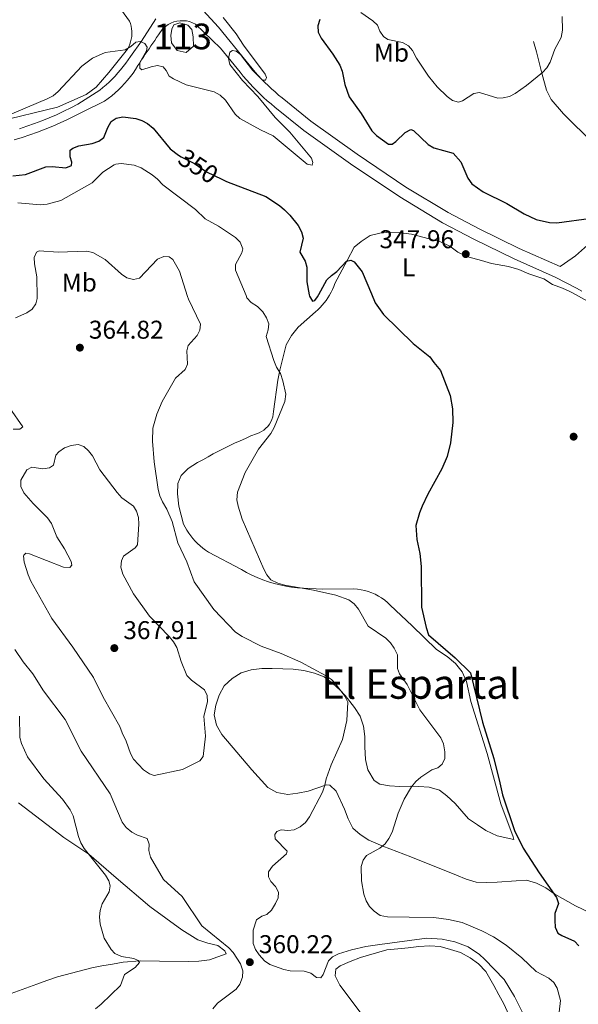
# Model space of a CAD drawing. Units: metres. Extents: x 587292 to 594193, y 710682 to 715398.
# Drawn here: x 592876 to 593094, y 712792 to 713176 of the extents above; entities that cross this region are included whole.
import ezdxf
from ezdxf.enums import TextEntityAlignment as Align

# ---------------------------------------------------------------- set-up
doc = ezdxf.new("R2010")
doc.units = ezdxf.units.M
doc.header["$MEASUREMENT"] = 0
doc.linetypes.add('DGN Style 3', pattern=[104.282962, 74.48783, -29.795132])
doc.linetypes.add('DGN Style 5', pattern=[52.141481, 22.346349, -29.795132])
for name, color, linetype, lineweight in [('Altimetria', 7, 'Continuous', 0), ('centroides', 7, 'Continuous', 0), ('Complex', 7, 'Continuous', 0), ('Elem no vistos', 7, 'Continuous', 0), ('Entidades rusticas', 7, 'Continuous', 0), ('Hidrografía', 7, 'Continuous', 0), ('Textos rotulacion', 7, 'Continuous', 0), ('Viales-ffcc', 7, 'Continuous', 0)]:
    doc.layers.add(name, color=color, linetype=linetype, lineweight=lineweight)
doc.styles.add('Style-Arial', font='txt')
doc.styles.add('Style-Arial Narrow', font='txt')
doc.styles.add('Style-Helvetica-Narrow-Oblique', font='txt')
doc.styles.add('Style-Times New Roman', font='txt')

# ---------------------------------------------------------------- blocks, each defined once
blk = doc.blocks.new('5PATER')
at = {"layer": 'Altimetria', "linetype": 'Continuous', "lineweight": 0}
h = blk.add_hatch(color=250, dxfattribs=at)
edge = h.paths.add_edge_path()
edge.add_ellipse((0, 0), major_axis=(-1.1, -1.11), ratio=0.999422, start_angle=0, end_angle=360)

msp = doc.modelspace()

# ---------------------------------------------------------------- linework, layer by layer
at = {"layer": 'Altimetria', "color": 30, "linetype": 'Continuous', "lineweight": 0, "flags": 128}
for points, elevation in [([(593009.21, 713178.777), (593013.99, 713175.599), (593015.762, 713173.835), (593016.656, 713171.58), (593018.056, 713169.437), (593019.859, 713168.229), (593025.474, 713167.079), (593027.812, 713165.87), (593029.419, 713163.949), (593031.011, 713160.98), (593035.61, 713153.947), (593039.039, 713149.898), (593042.882, 713146.105), (593044.952, 713144.496), (593047.358, 713143.888), (593048.898, 713144.42), (593053.251, 713147.286), (593055.526, 713147.682), (593062.611, 713145.459), (593064.751, 713145.521)], 355), ([(592975.103, 713130.754), (592988.372, 713119.77), (592990.294, 713119.348), (592990.631, 713120.351), (592990.049, 713122.024), (592981.545, 713132.159), (592975.873, 713137.94), (592969.186, 713146.141), (592963.173, 713152.262), (592958.222, 713158.615), (592957.701, 713160.889), (592958.208, 713163.312), (592959.296, 713163.978), (592960.633, 713163.724), (592962.386, 713162.466), (592967.111, 713156.408), (592970.974, 713152.415), (592972.144, 713152.412), (592972.565, 713153.498), (592971.982, 713154.753), (592963.481, 713166.142), (592960.665, 713170.529), (592955.618, 713176.894)], 345), ([(593064.751, 713145.521), (593067.196, 713146.038), (593069.443, 713147.206), (593073.791, 713150.315), (593080.089, 713155.384), (593081.765, 713157.253), (593083.032, 713159.409), (593084.93, 713164.482), (593087.327, 713169.063), (593087.885, 713171.945), (593087.764, 713177.303)], 355), ([(592870.83, 713138.305), (592887.09, 713145.151), (592889.43, 713146.404), (592891.355, 713147.998), (592900.545, 713157.851), (592904.722, 713160.978), (592909.653, 713163.198), (592917.375, 713164.233), (592919.597, 713165.537), (592921.603, 713167.208), (592923.274, 713167.458), (592925.029, 713166.789), (592926.031, 713165.369), (592925.697, 713163.865), (592923.19, 713159.353), (592923.106, 713157.18), (592923.942, 713156.428), (592927.535, 713157.681), (592929.992, 713158.167), (592932.214, 713157.597), (592933.384, 713156.26), (592934.53, 713154.027), (592936.225, 713152.917), (592941.155, 713150.661), (592952.156, 713147.858), (592954.468, 713146.637), (592956.552, 713144.633), (592960.289, 713139.211), (592962.116, 713137.495), (592970.193, 713133.042), (592975.103, 713130.754)], 345), ([(592875.585, 713104.675), (592884.44, 713103.946), (592887.051, 713104.155), (592892.355, 713105.551), (592904.567, 713112.427), (592908.673, 713116.582), (592913.191, 713119.434), (592913.792, 713119.715), (592915.881, 713119.924), (592920.961, 713119.328), (592923.61, 713118.357), (592927.943, 713115.548), (592930.086, 713113.865), (592932.07, 713111.671), (592944.889, 713102.072), (592948.606, 713098.454), (592953.794, 713095.584), (592960.479, 713091.092), (592962.225, 713089.339), (592963.299, 713086.704), (592962.881, 713085.138), (592960.373, 713080.646), (592960.373, 713078.453), (592964.524, 713068.509)], 355), ([(592883.077, 713067.425), (592883.136, 713067.732), (592883.032, 713075.775), (592882.092, 713080.893), (592881.978, 713083.391), (592882.824, 713085.385), (592883.973, 713085.907), (592891.276, 713085.487), (592902.356, 713085.801), (592904.812, 713085.341), (592909.588, 713082.581), (592916.039, 713076.817), (592918.102, 713075.418), (592920.677, 713074.737), (592923.037, 713075.249), (592930.036, 713082.664), (592932.542, 713083.813), (592934.631, 713083.604), (592935.989, 713082.56), (592938.558, 713078.075), (592941.695, 713068.206)], 360), ([(592874.674, 713059.899), (592879.166, 713061.779), (592881.217, 713063.204), (592882.668, 713065.302), (592883.077, 713067.425)], 360), ([(592941.695, 713068.206), (592942.046, 713067.1), (592946.745, 713057.386), (592946.536, 713055.088), (592945.492, 713052.999), (592942.044, 713049.03), (592941.417, 713046.941), (592941.73, 713041.823), (592940.79, 713039.734), (592937.03, 713036.392), (592931.842, 713027.271), (592929.717, 713022.292), (592928.254, 713016.86)], 360), ([(592964.524, 713068.509), (592964.864, 713067.694), (592966.572, 713065.868), (592968.937, 713064.247), (592971.026, 713062.158), (592972.488, 713059.86), (592973.399, 713057.525), (592973.219, 713055.159), (592972.383, 713052.548), (592975.307, 713043.252), (592976.351, 713040.64), (592977.917, 713038.133), (592978.857, 713035.313), (592979.991, 713030.123), (592979.601, 713027.31), (592975.513, 713017.139), (592974.155, 713014.737), (592969.347, 713008.741), (592964.148, 712999.553), (592961.201, 712991.98), (592960.991, 712988.947), (592961.409, 712986.431), (592962.982, 712981.36), (592971.434, 712961.989), (592972.688, 712959.691), (592974.217, 712957.725), (592976.91, 712956.504), (592979.695, 712955.68), (592990.816, 712953.718), (592999.531, 712951.855), (593004.627, 712949.986), (593006.633, 712948.407), (593008.409, 712946.422), (593012.074, 712939.736), (593018.976, 712935.109), (593020.837, 712933.26), (593022.286, 712931.231), (593023.532, 712928.555), (593023.552, 712923.233), (593024.387, 712921.144), (593027.307, 712916.952), (593032.232, 712907.183), (593040.471, 712896.179), (593041.429, 712893.873), (593042.037, 712890.747), (593041.986, 712888.247)], 355), ([(592873.835, 713016.448), (592876.335, 713016.444), (592877.595, 713017.387), (592872.511, 713024.73)], 360), ([(592928.254, 713016.86), (592928.124, 713011.855), (592928.775, 713003.804), (592930.341, 712993.045), (592930.967, 712990.539), (592931.95, 712988.24), (592933.683, 712985.316), (592935.712, 712980.573), (592937.964, 712972.259), (592941.514, 712964.738), (592944.295, 712957.014), (592951.967, 712946.206), (592960.459, 712937.432), (592963.064, 712935.737), (592970.397, 712931.997), (592978.174, 712929.117), (592985.903, 712925.774), (592995.512, 712920.55), (592997.809, 712918.983), (592999.487, 712917.129), (593003.031, 712912.403), (593004.173, 712910.173), (593003.866, 712903.002), (593002.155, 712895.55), (592997.741, 712885.733), (592995.717, 712880.232), (592995.295, 712877.765), (592994.274, 712875.087), (592989.24, 712865.401), (592987.673, 712863.208), (592985.688, 712861.536), (592983.285, 712860.388), (592980.804, 712860.075), (592978.272, 712860.388), (592976.496, 712859.762), (592975.765, 712858.613), (592975.869, 712856.942), (592980.569, 712852.136), (592980.255, 712850.987), (592974.824, 712846.183), (592973.257, 712844.094), (592973.256, 712842.11), (592974.196, 712840.23), (592975.972, 712838.349), (592977.123, 712836.103), (592977.016, 712833.962), (592976.038, 712831.663), (592974.404, 712829.158), (592972.637, 712827.388), (592970.748, 712826.756), (592968.659, 712825.294), (592967.322, 712821.3), (592967.3, 712816.102), (592968.197, 712813.769), (592969.684, 712811.659), (592971.687, 712809.417), (592973.745, 712807.98), (592979.269, 712805.982), (592981.757, 712805.451), (592987.25, 712805.342), (592989.756, 712804.506), (592991.95, 712802.834), (592993.621, 712802.73), (592994.561, 712803.983), (592996.651, 712809.414), (592998.217, 712810.877), (593000.515, 712812.025), (593005.634, 712813.696), (593011.17, 712814.949), (593016.706, 712815.68)], 360), ([(592916.231, 712898.205), (592915.396, 712900.607), (592908.828, 712912.074), (592905.071, 712919.758), (592897.059, 712931.495), (592888.869, 712942.703), (592880.723, 712957.327), (592879.574, 712959.73), (592878.112, 712964.639), (592877.863, 712967.132), (592877.904, 712967.355), (592878.739, 712968.19), (592880.097, 712967.981), (592893.362, 712962.758), (592895.862, 712962.602), (592896.6, 712963.489), (592896.391, 712964.951), (592893.781, 712969.86), (592890.752, 712974.561), (592888.663, 712979.679), (592887.097, 712981.977), (592881.561, 712987.514), (592877.906, 712991.692), (592876.757, 712994.094), (592876.718, 712996.6), (592879.056, 713000.675), (592881.04, 713001.719), (592885.323, 713001.092), (592887.934, 713001.405), (592889.501, 713002.449), (592890.441, 713006.314), (592891.591, 713007.672), (592893.784, 713009.238), (592896.396, 713010.178), (592899.111, 713010.491), (592901.305, 713009.76), (592903.175, 713008.101), (592904.643, 713006.055), (592907.571, 713000.672), (592914.255, 712991.793), (592916.135, 712989.704), (592920.626, 712986.466), (592921.879, 712984.481), (592922.597, 712982.084), (592922.714, 712979.476), (592922.296, 712971.424), (592921.356, 712970.276), (592916.76, 712967.038), (592916.028, 712965.158), (592915.793, 712962.662), (592916.462, 712960.027), (592920.636, 712952.348), (592926.924, 712943.623), (592934.618, 712935.701), (592936.289, 712933.612), (592937.59, 712931.473), (592939.317, 712925.987), (592941.51, 712920.555), (592943.215, 712918.726), (592948.299, 712914.914), (592949.343, 712912.721), (592949.472, 712910.219), (592948.089, 712904.678), (592948.715, 712896.844), (592947.774, 712889.01), (592946.521, 712887.235), (592939.762, 712883.886), (592928.718, 712881.603), (592926.884, 712882.223), (592924.586, 712883.79), (592920.722, 712887.968), (592919.51, 712890.14), (592917.8, 712894.901), (592916.231, 712898.205)], 365), ([(592927.299, 712849.739), (592926.672, 712852.35), (592926.777, 712854.857), (592925.941, 712857.051), (592922.181, 712858.304), (592919.995, 712859.513), (592917.861, 712861.264), (592916.274, 712863.325), (592911.529, 712874.391), (592900.25, 712891.104), (592893.984, 712903.325), (592885.629, 712914.607), (592881.41, 712921.17), (592877.652, 712925.903), (592874.454, 712930.693)], 360), ([(592905.824, 712790.695), (592908.122, 712792.471), (592915.553, 712799.746), (592917.197, 712804.047), (592921.284, 712806.779), (592922.955, 712808.659), (592922.433, 712809.495), (592920.762, 712810.331), (592916.021, 712811.065), (592913.365, 712812.195), (592911.988, 712813.778), (592909.242, 712818.22), (592907.707, 712823.702), (592907.394, 712826.522), (592907.679, 712829.004), (592908.433, 712831.525), (592911.155, 712836.235), (592911.573, 712838.638), (592911.051, 712840.518), (592909.765, 712842.669), (592901.402, 712853.066), (592900.133, 712855.347), (592899.188, 712857.79), (592897.161, 712865.796), (592896.012, 712868.199), (592892.984, 712872.377), (592885.777, 712880.212), (592879.302, 712888.882), (592877.005, 712894), (592876.383, 712896.422), (592876.274, 712904.654)], 355), ([(593041.986, 712888.247), (593040.992, 712885.942), (593039.321, 712884.585), (593036.956, 712883.77), (593032.675, 712880.959), (593030.762, 712879.274), (593028.956, 712877.119), (593026.137, 712872.348), (593023.86, 712866.934), (593021.421, 712859.473), (593020.204, 712857.011), (593018.776, 712854.96), (593016.635, 712853.315), (593011.429, 712850.432), (593010.176, 712848.552), (593009.388, 712846.168), (593009.535, 712840.523), (593010.383, 712835.391), (593011.323, 712832.675), (593012.698, 712830.589), (593014.48, 712828.652), (593016.872, 712827.034), (593019.637, 712826.513), (593028.139, 712826.406)], 355), ([(592927.299, 712849.739), (592932.396, 712841.106), (592939.622, 712834.383), (592947.269, 712822.969), (592957.795, 712814.431), (592959.571, 712812.551), (592962.375, 712808.19), (592963.33, 712805.448), (592963.148, 712802.954), (592962.181, 712800.33), (592960.669, 712798.314), (592953.406, 712792.81), (592951.63, 712790.721)], 360), ([(593028.139, 712826.406), (593037.726, 712826.281), (593043.452, 712825.501), (593048.733, 712824.285), (593056.417, 712821.057), (593060.97, 712818.752), (593065.968, 712815.418), (593071.976, 712810.522), (593077.582, 712805.158), (593082.525, 712802.606), (593084.461, 712800.862), (593085.794, 712798.719), (593087.109, 712793.861), (593086.166, 712786.011)], 355), ([(593016.706, 712815.68), (593034.983, 712818.156), (593040.921, 712817.831), (593045.935, 712816.817), (593051.073, 712814.748), (593055.518, 712811.801), (593057.469, 712810.028), (593065.096, 712802.059), (593069.191, 712795.461), (593074.354, 712785.05)], 360)]:
    msp.add_lwpolyline(points, dxfattribs=dict(at, elevation=elevation))
at = {"layer": 'Altimetria', "color": 30, "linetype": 'Continuous', "lineweight": 30, "elevation": 350, "flags": 128}
for points in [[(592993.335, 713176.022), (592992.538, 713173.644), (592992.693, 713171.102), (592993.762, 713168.749), (592998.414, 713162.545), (593001.088, 713158.266), (593002.021, 713155.944), (593003.012, 713150.779), (593004.67, 713145.912), (593009.347, 713139.52), (593013.546, 713132.649), (593015.335, 713130.9), (593020.016, 713127.568), (593021.514, 713127.567), (593022.904, 713128.53), (593026.541, 713132.113), (593028.755, 713133.289), (593029.75, 713132.808), (593035.525, 713127.406), (593037.675, 713126.132), (593045.258, 713124.036), (593048.189, 713120.665), (593050.926, 713114.302), (593052.584, 713112.002), (593056.915, 713108.954), (593066.22, 713104.353), (593072.898, 713100.345), (593077.611, 713098.149), (593082.747, 713097.03), (593085.686, 713096.918), (593099.012, 713098.691)], [(592886.54, 713118.659), (592889.038, 713118.772), (592894.261, 713118.321), (592896.567, 713119.18), (592896.672, 713120.538), (592895.941, 713122.627), (592896.045, 713125.238), (592896.986, 713125.969), (592899.327, 713126.856), (592904.611, 713127.744), (592907.118, 713128.684), (592909.147, 713130.151), (592910.669, 713134.011), (592912.027, 713136.309), (592913.908, 713137.666), (592916.519, 713138.188), (592921.533, 713137.457), (592923.935, 713136.725), (592926.12, 713135.513), (592928.322, 713133.8), (592935.006, 713125.652), (592938.264, 713123.276)], [(592873.588, 713115.213), (592878.578, 713115.701), (592886.54, 713118.659)], [(592955.041, 713113.858), (592956.939, 713112.907), (592972.289, 713107.1), (592977.62, 713103.609), (592979.484, 713101.945), (592981.592, 713099.867), (592984.826, 713095.775), (592986.184, 713093.372), (592986.759, 713090.909), (592985.556, 713085.434), (592987.541, 713081.987), (592988.254, 713079.582), (592988.271, 713073.84), (592989.121, 713068.837)], [(592992.926, 713068.887), (592996.001, 713074.675), (592997.813, 713076.396), (592999.932, 713077.883), (593003.626, 713081.881), (593005.402, 713082.299), (593006.655, 713081.672), (593009.731, 713077.826), (593013.414, 713069.16)], [(592989.121, 713068.837), (592989.211, 713068.304), (592990.464, 713066.319), (592991.404, 713066.632), (592992.449, 713067.99), (592992.926, 713068.887)], [(593013.414, 713069.16), (593014.882, 713065.707), (593018.082, 713061.183), (593029.605, 713049.905), (593036.113, 713044.719), (593037.778, 713042.396)], [(593037.778, 713042.396), (593040.379, 713039.38), (593044.076, 713029.571), (593045.015, 713024.392), (593045.081, 713019.104), (593044.217, 713011.15), (593042.911, 713005.8), (593040.876, 713001.078), (593035.387, 712991.103), (593033.169, 712986.427), (593032.093, 712983.955), (593030.7, 712978.981), (593031.082, 712973.514), (593032.257, 712968.037), (593032.775, 712962.934), (593032.926, 712947.082), (593034.68, 712939.189), (593035.663, 712936.394), (593046.094, 712927.442), (593052.071, 712921.593), (593056.749, 712902.338), (593061.167, 712888.202), (593063.506, 712878.696), (593064.545, 712874.066), (593069.197, 712860.14), (593072.601, 712853.198), (593078.79, 712843.599), (593085.523, 712834.086), (593086.258, 712831.693), (593084.907, 712827.734), (593084.901, 712825.059), (593085.029, 712822.45), (593086.037, 712820.164), (593087.63, 712819.167), (593092.574, 712817.082), (593094.201, 712815.176)]]:
    msp.add_lwpolyline(points, dxfattribs=at)
at = {"layer": 'Complex', "color": 142, "linetype": 'Continuous', "lineweight": 0, "elevation": 345, "flags": 128}
msp.add_lwpolyline([(592943.404, 713172.126), (592941.86, 713173.928), (592938.773, 713174.829), (592936.457, 713174.057), (592935.556, 713172.255), (592935.17, 713169.809), (592935.428, 713166.978), (592937.743, 713164.017), (592941.217, 713163.245), (592944.047, 713165.691), (592943.919, 713169.294)], close=True, dxfattribs=at)
at = {"layer": 'Elem no vistos', "color": 27, "linetype": 'DGN Style 5', "lineweight": 30, "elevation": 350, "flags": 128}
msp.add_lwpolyline([(592938.264, 713123.276), (592939.299, 713122.521), (592944.401, 713119.952), (592949.17, 713116.8), (592955.041, 713113.858)], dxfattribs=at)
at = {"layer": 'Entidades rusticas', "color": 92, "linetype": 'Continuous', "lineweight": 0}
for points in [[(592910.847, 713187.017, 345.811), (592919.173, 713175.48, 346.281), (592919.51, 713174.51, 346.333), (592919.766, 713173.514, 346.384), (592919.94, 713172.502, 346.434), (592920.032, 713171.478, 346.482), (592920.039, 713170.451, 346.528), (592919.963, 713169.426, 346.573), (592919.803, 713168.411, 346.614), (592919.562, 713167.413, 346.653), (592919.239, 713166.437, 346.689), (592918.839, 713165.491, 346.722), (592918.362, 713164.58, 346.751), (592911.07, 713155.498, 348.004), (592906.13, 713149.684, 348.004), (592902.177, 713146.83, 347.69), (592891.07, 713141.949, 347.847), (592867.366, 713136.209, 346.751), (592853.726, 713133.158, 346.169)], [(592997.236, 713068.945, 353.377), (592997.708, 713069.801, 353.272), (592998.247, 713070.905, 353.162), (592998.731, 713072.033, 353.074), (592999.159, 713073.184, 353.007), (593003.884, 713082.207, 351.128), (593006.654, 713087.397, 350.814), (593009.399, 713089.62, 350.188), (593012.866, 713091.917, 349.874), (593016.723, 713092.848, 349.718), (593020.897, 713093.295, 349.718), (593024.904, 713093.021, 349.718), (593029.07, 713092.506, 350.031), (593040.273, 713089.527, 349.718), (593043.948, 713087.813, 349.718), (593047.136, 713085.381, 349.718), (593050.971, 713083.665, 349.718), (593056.332, 713082.178, 349.718), (593060.252, 713081.023, 349.561), (593066.818, 713079.846, 349.405), (593070.818, 713078.691, 348.935), (593074.735, 713077.054, 348.935), (593080.573, 713075.082, 348.935), (593084.003, 713072.888, 348.935), (593087.92, 713071.413, 348.935), (593090.429, 713070.185, 348.935)], [(592945.658, 713003.452, 359.272), (592947.682, 713004.599, 358.927), (592949.719, 713005.722, 358.602), (592951.769, 713006.821, 358.298), (592953.832, 713007.896, 358.014), (592955.908, 713008.946, 357.751), (592957.995, 713009.972, 357.509), (592960.095, 713010.974, 357.287), (592962.206, 713011.951, 357.087), (592964.329, 713012.903, 356.907), (592966.462, 713013.83, 356.748), (592968.606, 713014.732, 356.609), (592969.604, 713015.094, 356.642), (592970.554, 713015.568, 356.678), (592971.445, 713016.147, 356.717), (592972.263, 713016.823, 356.759), (592973, 713017.587, 356.803), (592973.645, 713018.431, 356.848), (592974.191, 713019.342, 356.895), (592974.629, 713020.309, 356.942), (592974.955, 713021.319, 356.989), (592975.164, 713022.36, 357.035), (592975.254, 713023.418, 357.079), (592976.877, 713035.514, 356.766), (592977.711, 713039.437, 356.609), (592980.198, 713049.361, 356.453), (592982.313, 713052.952, 356.296), (592984.906, 713056.219, 356.14), (592991.611, 713062.179, 354.887), (592992.53, 713062.993, 354.618), (592993.408, 713063.851, 354.367), (592994.244, 713064.751, 354.135), (592995.034, 713065.69, 353.922), (592995.777, 713066.668, 353.729), (592996.472, 713067.68, 353.556), (592997.116, 713068.726, 353.404), (592997.236, 713068.945, 353.377)], [(593090.429, 713070.185, 348.935), (593091.754, 713069.537, 348.935), (593102.293, 713063.757, 348.935)], [(592995.873, 712877.936, 360.368), (592988.796, 712875.508, 362.091), (592984.779, 712874.659, 363.031), (592980.765, 712874.13, 363.501), (592976.601, 712874.886, 363.814), (592973.089, 712876.92, 363.971), (592966.81, 712883.708, 364.441), (592955.134, 712897.517, 365.694), (592952.999, 712901.143, 365.85), (592952.15, 712905.16, 365.85), (592952.742, 712908.924, 365.85), (592954.057, 712912.843, 365.694), (592956.011, 712916.436, 365.537), (592959.162, 712919.297, 365.224), (592962.63, 712921.594, 364.911), (592966.568, 712922.684, 364.441), (592970.743, 712923.212, 364.128), (592974.753, 712923.259, 363.658), (592978.922, 712923.144, 363.031), (592982.931, 712923.031, 363.031), (592987.016, 712922.517, 362.874), (592991.178, 712921.44, 362.561), (592995.016, 712920.045, 362.405), (592998.203, 712917.533, 361.621), (593001.228, 712914.782, 361.465), (593003.216, 712912.76, 361.308), (593006.786, 712908.08, 360.995), (593009.004, 712904.693, 360.838), (593010.336, 712900.833, 360.838), (593010.783, 712896.739, 360.838), (593010.831, 712892.729, 360.838), (593011.031, 712887.836, 360.055), (593012.041, 712883.818, 359.272), (593014.411, 712879.548, 358.489), (593016.726, 712878.166, 357.393), (593020.41, 712877.574, 356.923), (593024.498, 712877.3, 356.766), (593028.748, 712877.345, 356.609), (593031.875, 712877.239, 356.296), (593035.882, 712876.966, 355.983), (593039.883, 712875.891, 355.67), (593042.832, 712873.621, 355.513), (593046.016, 712870.708, 355.356), (593051.18, 712864.731, 355.043), (593054.688, 712862.296, 354.887), (593058.038, 712860.104, 354.26), (593062.352, 712858.063, 353.477), (593068.836, 712856.567, 351.597), (593068.684, 712857.691, 351.441), (593063.818, 712870.562, 351.441), (593058.445, 712890.173, 351.754), (593052.196, 712910.434, 351.754), (593050.495, 712918.146, 351.754), (593048.762, 712921.93, 351.911), (593046.222, 712925.158, 352.224), (593042.876, 712927.913, 352.381), (593038.729, 712930.673, 351.597), (593029.341, 712939.812, 353.007), (593020.747, 712947.982, 353.947), (593019.688, 712948.967, 354.064), (593018.567, 712949.879, 354.174), (593017.387, 712950.715, 354.275), (593016.154, 712951.47, 354.367), (593014.874, 712952.141, 354.449), (593013.552, 712952.726, 354.522), (593012.194, 712953.222, 354.585), (593010.806, 712953.626, 354.637), (593009.394, 712953.937, 354.679), (593007.964, 712954.153, 354.71), (593006.524, 712954.274, 354.73), (592994.333, 712954.134, 356.296), (592986.878, 712954.516, 356.609), (592984.571, 712954.699, 356.837), (592982.274, 712954.98, 357.057), (592979.992, 712955.359, 357.269), (592977.727, 712955.834, 357.473), (592975.484, 712956.405, 357.669), (592973.268, 712957.071, 357.856), (592971.082, 712957.83, 358.033), (592968.93, 712958.681, 358.201), (592966.817, 712959.623, 358.36), (592964.745, 712960.653, 358.508), (592962.719, 712961.771, 358.646), (592949.863, 712968.613, 359.899), (592948.755, 712969.361, 359.964), (592947.685, 712970.163, 360.03), (592946.655, 712971.017, 360.098), (592945.669, 712971.92, 360.168), (592944.729, 712972.871, 360.239), (592943.837, 712973.867, 360.311), (592942.995, 712974.906, 360.384), (592942.205, 712975.986, 360.458), (592941.47, 712977.103, 360.532), (592940.79, 712978.254, 360.607), (592940.168, 712979.438, 360.682), (592938.381, 712986.43, 360.525), (592937.859, 712991.246, 360.525), (592937.892, 712995.256, 360.212), (592939.281, 712998.372, 359.899), (592942.031, 713001.156, 359.585), (592945.658, 713003.452, 359.272)], [(592995.873, 712877.936, 360.368), (592997.155, 712877.805, 360.368), (592999.702, 712875.458, 360.054), (593002.852, 712868.455, 358.331), (593004.345, 712864.674, 357.705), (593006.159, 712861.05, 357.705), (593009.026, 712858.621, 357.235), (593012.377, 712856.428, 357.078), (593017.81, 712854.058, 356.295), (593028.763, 712849.878, 355.512), (593046.507, 712842.675, 354.572), (593050.264, 712841.201, 354.416), (593054.264, 712840.046, 354.102), (593058.353, 712839.932, 353.789), (593062.364, 712839.979, 353.476), (593069.746, 712840.56, 352.38), (593073.838, 712840.767, 351.753), (593077.678, 712839.613, 351.44), (593081.351, 712837.738, 351.283), (593084.86, 712835.304, 351.44), (593092.923, 712830.827, 351.283), (593107.621, 712823.809, 350.97)], [(592875.921, 712870.859, 354.81), (592893.533, 712857.402, 356.219), (592903.264, 712850.906, 356.532), (592913.934, 712841.676, 357.629), (592927.075, 712830.582, 358.725), (592939.511, 712821.498, 360.291), (592945.734, 712817.517, 361.075), (592949.653, 712816.202, 361.701), (592953.575, 712815.288, 361.858), (592956.285, 712813.261, 361.858), (592956.756, 712812.134, 361.858), (592950.241, 712809.782, 361.075), (592946.147, 712809.254, 359.665), (592941.976, 712809.128, 359.665), (592930.749, 712809.22, 358.569), (592923.292, 712809.361, 356.689), (592916.631, 712808.774, 356.063), (592912.535, 712808.006, 355.906), (592908.36, 712807.399, 355.593), (592904.424, 712806.629, 355.593), (592891.083, 712803.13, 355.279), (592886.901, 712801.721, 355.123), (592882.96, 712800.229, 354.496), (592870.153, 712795.592, 353.243)], [(593010.422, 712787.459, 365.536), (593003.52, 712796.578, 364.597), (593001.141, 712799.885, 364.283), (592999.326, 712803.509, 364.127), (592999.589, 712806.153, 364.283), (593001.203, 712807.423, 364.283), (593005.066, 712809.075, 364.283), (593009.169, 712810.646, 364.283), (593019.378, 712813.609, 364.127), (593023.631, 712813.975, 363.97), (593027.725, 712814.423, 363.97), (593031.819, 712814.951, 363.97), (593036.151, 712815.156, 364.283), (593040.159, 712814.882, 364.597), (593044.24, 712813.806, 364.753), (593048.159, 712812.571, 364.91), (593051.831, 712810.536, 364.91), (593055.1, 712808.184, 365.067), (593058.043, 712805.192, 365.067), (593061.045, 712799.715, 365.223), (593063.101, 712796.169, 365.38), (593064.997, 712792.625, 365.38), (593069.094, 712783.77, 365.536)]]:
    msp.add_polyline3d(points, dxfattribs=at)
at = {"layer": 'Entidades rusticas', "color": 250, "linetype": 'DGN Style 3', "lineweight": 0}
msp.add_polyline3d([(593114.036, 713107.155, 352.287), (593111.673, 713112.546, 352.287), (593110.02, 713116.329, 353.07), (593105.574, 713121.739, 353.07), (593100.009, 713127.719, 353.658), (593088.235, 713139.283, 355.028), (593083.469, 713144.856, 355.811), (593081.575, 713148.56, 356.203), (593079.785, 713155.231, 356.399), (593077.767, 713163.428, 357.573), (593076.518, 713167.528, 357.965)], dxfattribs=at)
at = {"layer": 'Hidrografía', "color": 142, "linetype": 'Continuous', "lineweight": 0, "elevation": 345, "flags": 128}
msp.add_lwpolyline([(592943.404, 713172.126), (592941.86, 713173.928), (592938.773, 713174.829), (592936.457, 713174.057), (592935.556, 713172.255), (592935.17, 713169.809), (592935.428, 713166.978), (592937.743, 713164.017), (592941.217, 713163.245), (592944.047, 713165.691), (592943.919, 713169.294), (592943.404, 713172.126)], dxfattribs=at)
at = {"layer": 'Viales-ffcc', "color": 250, "linetype": 'DGN Style 3', "lineweight": 0}
for points in [[(593086.985, 713079.82, 348.857), (593070.924, 713086.929, 348.544), (593055.349, 713094.595, 348.23), (593043.291, 713100.869, 348.23), (593026.852, 713110.788, 347.604), (593007.791, 713123.615, 347.134), (592989.773, 713136.514, 347.134), (592978.619, 713145.507, 347.134), (592977.209, 713146.664, 346.981), (592975.825, 713147.852, 346.847), (592974.467, 713149.07, 346.733), (592973.136, 713150.317, 346.637), (592971.832, 713151.593, 346.561), (592970.557, 713152.897, 346.504), (592969.31, 713154.228, 346.466), (592968.093, 713155.587, 346.447), (592966.905, 713156.971, 346.448), (592965.748, 713158.381, 346.468), (592964.622, 713159.816, 346.508), (592953.825, 713173.137, 346.508), (592939.279, 713188.895, 346.508)], [(592898.99, 713143.123, 348.113), (592907.534, 713148.506, 347.956), (592908.789, 713149.543, 347.928), (592910.013, 713150.616, 347.891), (592911.206, 713151.724, 347.846), (592912.367, 713152.866, 347.792), (592913.495, 713154.04, 347.729), (592914.588, 713155.246, 347.658), (592915.646, 713156.483, 347.577), (592916.668, 713157.75, 347.489), (592917.654, 713159.046, 347.392), (592918.602, 713160.37, 347.286), (592919.512, 713161.72, 347.173), (592923.811, 713167.699, 346.546), (592929.336, 713176.395, 346.546)], [(592876.218, 713133.515, 347.263), (592879.16, 713134.474, 347.288), (592882.078, 713135.503, 347.336), (592884.97, 713136.602, 347.408), (592887.836, 713137.771, 347.503), (592890.672, 713139.008, 347.621), (592893.477, 713140.313, 347.762), (592896.251, 713141.685, 347.926), (592898.99, 713143.123, 348.113)], [(593086.985, 713079.82, 348.857), (593091.663, 713083.069, 349.248), (593092.907, 713084.018, 349.574), (593094.122, 713085.003, 349.863), (593095.306, 713086.026, 350.116), (593096.459, 713087.084, 350.333), (593097.579, 713088.177, 350.513), (593098.664, 713089.303, 350.656), (593099.716, 713090.462, 350.762), (593100.731, 713091.653, 350.831), (593101.709, 713092.873, 350.863), (593102.65, 713094.124, 350.857), (593103.552, 713095.402, 350.814), (593106.884, 713100.667, 351.206), (593109.649, 713105.376, 351.989), (593112.228, 713106.959, 352.185), (593114.036, 713107.155, 352.288)]]:
    msp.add_polyline3d(points, dxfattribs=at)
at = {"layer": 'Viales-ffcc', "color": 250, "linetype": 'Continuous', "lineweight": 0}
for points in [[(592927.457, 713165.796, 346.769), (592928.199, 713166.876, 346.736), (592928.946, 713167.953, 346.707), (592929.698, 713169.026, 346.683), (592930.456, 713170.095, 346.664), (592932.16, 713172.567, 346.664), (592933.1, 713173.387, 346.664), (592934.127, 713174.092, 346.664), (592935.23, 713174.673, 346.664), (592936.393, 713175.123, 346.664), (592937.6, 713175.434, 346.664), (592938.835, 713175.604, 346.664), (592940.081, 713175.629, 346.664), (592941.322, 713175.509, 346.664), (592942.54, 713175.246, 346.664)], [(593095.42, 713070.252, 348.794), (593093.307, 713071.414, 348.857), (593085.016, 713075.724, 348.857), (593069.001, 713082.813, 348.544), (593053.297, 713090.542, 348.23), (593041.067, 713096.906, 348.23), (593024.409, 713106.957, 347.604), (593005.2, 713119.883, 347.134), (592987.023, 713132.896, 347.134), (592975.752, 713141.983, 347.134), (592974.288, 713143.184, 346.981), (592972.829, 713144.437, 346.847), (592971.397, 713145.721, 346.733), (592969.994, 713147.036, 346.637), (592968.619, 713148.381, 346.561), (592967.275, 713149.756, 346.504), (592965.96, 713151.159, 346.466), (592964.677, 713152.592, 346.447), (592963.425, 713154.05, 346.448), (592962.205, 713155.538, 346.468), (592961.07, 713156.983, 346.508), (592954.633, 713164.925, 346.508), (592944.846, 713174.307, 346.664), (592943.72, 713174.844, 346.664), (592942.54, 713175.246, 346.664)], [(592874.23, 713129.217, 347.262), (592877.276, 713130.128, 347.263), (592880.299, 713131.114, 347.288), (592883.298, 713132.171, 347.336), (592886.27, 713133.301, 347.408), (592889.215, 713134.502, 347.503), (592892.129, 713135.773, 347.621), (592895.011, 713137.114, 347.762), (592897.862, 713138.524, 347.926), (592900.639, 713139.982, 348.113), (592909.394, 713144.285, 348.23), (592910.8, 713145.309, 348.299), (592912.168, 713146.386, 348.333), (592913.494, 713147.512, 348.334), (592914.778, 713148.687, 348.301), (592916.017, 713149.91, 348.234), (592917.209, 713151.177, 348.134), (592918.353, 713152.489, 348), (592919.448, 713153.841, 347.833), (592920.491, 713155.234, 347.633), (592921.482, 713156.665, 347.4), (592922.419, 713158.132, 347.134), (592923.122, 713159.237, 347.068), (592923.831, 713160.339, 347.006), (592924.545, 713161.438, 346.949), (592925.265, 713162.533, 346.897), (592925.99, 713163.624, 346.85), (592926.721, 713164.712, 346.807), (592927.457, 713165.796, 346.769)]]:
    msp.add_polyline3d(points, dxfattribs=at)

# ---------------------------------------------------------------- block references
at = {"layer": 'Altimetria', "color": 250, "linetype": 'Continuous', "lineweight": 0}
for p in [(593050.157, 713084.699, 347.959), (592899.771, 713048.233, 364.819), (593092.209, 713013.56, 349.832), (592913.208, 712931.187, 367.91), (592966.031, 712808.838, 360.223)]:
    msp.add_blockref('5PATER', p, dxfattribs=at)

# ---------------------------------------------------------------- texts
at = {"layer": 'Altimetria', "color": 27, "linetype": 'Continuous', "lineweight": 0, "style": 'Style-Helvetica-Narrow-Oblique'}
msp.add_text('350', height=7, rotation=326.53788, dxfattribs=at).set_placement((592945.931, 713118.94, 350), align=Align.MIDDLE_CENTER)
at = {"layer": 'Altimetria', "color": 250, "linetype": 'Continuous', "lineweight": 0, "style": 'Style-Arial'}
for s, p in [('347.96', (593016.522, 713086.981, 347.959)), ('364.82', (592903.271, 713051.733, 364.819)), ('367.91', (592916.708, 712934.687, 367.91)), ('360.22', (592969.531, 712812.338, 360.223))]:
    msp.add_text(s, height=7, dxfattribs=at).set_placement(p)
at = {"layer": 'centroides', "color": 142, "linetype": 'Continuous', "lineweight": 0, "style": 'Style-Arial Narrow'}
msp.add_text('113', height=10, dxfattribs=at).set_placement((592939.865, 713169.49, 345), align=Align.MIDDLE_CENTER)
at = {"layer": 'Entidades rusticas', "color": 92, "linetype": 'Continuous', "lineweight": 0, "style": 'Style-Arial Narrow'}
for s, p in [('Mb', (593021.229, 713163.17, 353.963)), ('L', (593027.911, 713079.501, 349.85)), ('Mb', (592899.573, 713073.614, 362.044))]:
    msp.add_text(s, height=7, dxfattribs=at).set_placement(p, align=Align.MIDDLE_CENTER)
at = {"layer": 'Textos rotulacion', "color": 250, "linetype": 'Continuous', "lineweight": 0, "style": 'Style-Times New Roman'}
msp.add_text('El Espartal', height=11.5, dxfattribs=at).set_placement((593032.62, 712917.205, 354.299), align=Align.MIDDLE_CENTER)

doc.saveas('drawing.dxf')
